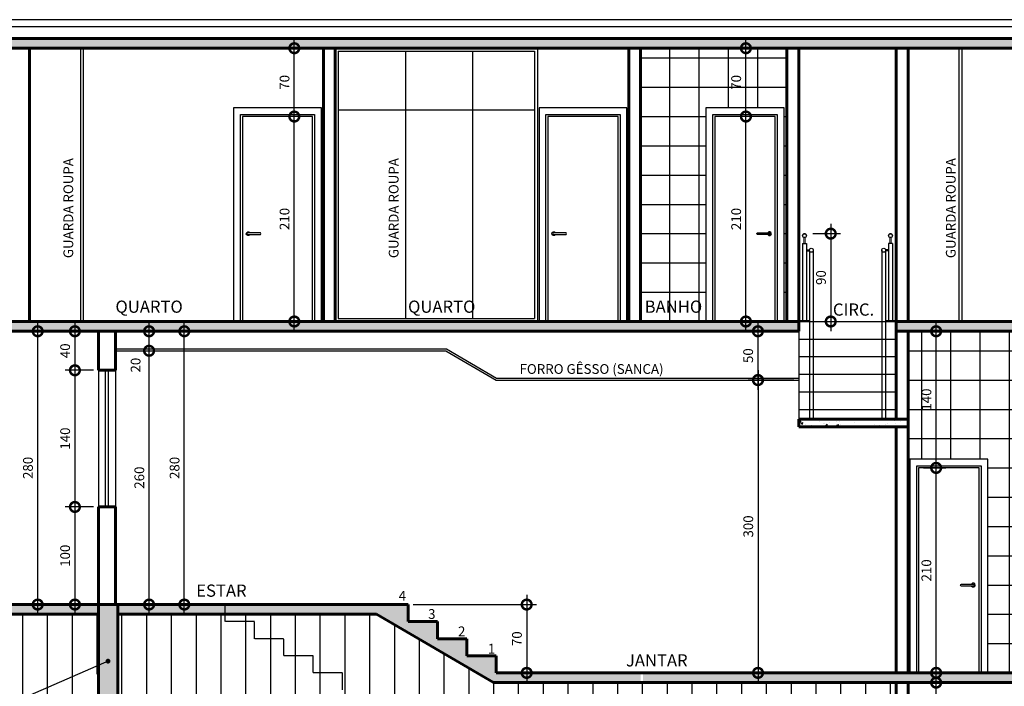
# Model space of a CAD drawing. Units: millimetres. Extents: x -110265 to -97156, y 22403 to 30403.
# Drawn here: x -104911 to -103902, y 28588 to 29271 of the extents above; entities that cross this region are included whole.
import ezdxf
from ezdxf import colors
from ezdxf.entities.mleader import LeaderData, LeaderLine
from ezdxf.math import Vec2, Vec3

# ---------------------------------------------------------------- set-up
doc = ezdxf.new("R2010")
doc.units = ezdxf.units.MM
doc.header["$LTSCALE"] = 0.02
doc.linetypes.add('HIDDEN', pattern=[9.525, 6.35, -3.175])
for name, color, linetype in [('AQ-CONST-P01', 1, 'Continuous'), ('AQ-CONST-P02', 2, 'Continuous'), ('AQ-CONST-P04', 4, 'Continuous'), ('AQ-COTAS', 2, 'Continuous'), ('AQ-HACHURA', 1, 'Continuous'), ('AQ-JANELA', 2, 'Continuous'), ('AQ-PORTA', 2, 'Continuous'), ('AQ-PROJEÇÃO', 1, 'HIDDEN'), ('AQ-TEXTO02', 2, 'Continuous')]:
    doc.layers.add(name, color=color, linetype=linetype)
doc.layers.add('AQ-CONST-P06', color=6, linetype='Continuous', lineweight=60)
doc.styles.add('CT-R80', font='romans.shx', dxfattribs={"height": 0.2})
doc.styles.add('R100-50', font='simplex.shx', dxfattribs={"height": 12.5})
doc.styles.add('R80-50', font='simplex.shx', dxfattribs={"height": 10})
doc.dimstyles.new('ESC50', dxfattribs={"dimtxt": 10, "dimasz": 20, "dimexe": 10, "dimexo": 5, "dimgap": 5, "dimtad": 1, "dimzin": 12, "dimdsep": 46, "dimtxsty": 'R80-50', "dimblk1": 'DOTSMALL', "dimblk2": 'DOTSMALL', "dimsah": 1, "dimcen": 0, "dimdle": 10, "dimclrd": 1, "dimclre": 1, "dimclrt": 256, "dimadec": 0, "dimazin": 0, "dimtfac": 1, "dimtofl": 0, "dimtmove": 2, "dimatfit": 3, "dimldrblk": 'DOTSMALL', "dimfxl": 1, "dimtolj": 1, "dimtzin": 12, "dimarcsym": 0})
pattern_1 = [(50, (0, 111.633), (18.218467, -1.5939086), [1.905, -20.955]), (355, (0, 111.633), (-3.5242826, 19.1056643), [1.524, -16.764]), (100.451, (1.518, 111.5), (14.6942502, 17.5116688), [1.619, -17.809]), (46.1842, (0, 116.713), (27.107904, -4.204233), [2.8575, -31.4325]), (96.6356, (2.26, 116.362), (23.7404234, 24.7425556), [2.4285, -26.7135]), (351.184, (0, 116.713), (23.7404606, 24.742512), [2.286, -25.146]), (21, (2.54, 115.443), (15.161488, -10.2265519), [1.905, -20.955]), (326, (2.54, 115.443), (6.1802028, 18.4187966), [1.524, -16.764]), (71.4514, (3.803, 114.59), (21.341649, 8.1922858), [1.619, -17.809]), (37.5, (0, 111.6325), (0.30886033, 8.4555039), [0, -16.5608, 0, -17.018, 0, -16.8275]), (7.5, (0, 111.6325), (6.68196625, 10.0180575), [0, -9.7028, 0, -16.1798, 0, -6.4135]), (327.5, (-5.664, 111.6325), (13.5590595, -0.5728744), [0, -6.35, 0, -19.812, 0, -26.289]), (317.5, (-8.204, 111.633), (14.8129181, 2.5426491), [0, -8.255, 0, -13.1572, 0, -18.669])]

# ---------------------------------------------------------------- blocks, each defined once
blk = doc.blocks.new('fecha_d')
blk.add_lwpolyline([(-12, 1), (0, 1, -1), (0, -1), (-12, -1, -1)], format="xyb", close=True)
blk.add_arc((0, 0), 2, 209.9999, 149.9998)
blk = doc.blocks.new('_DotSmall')
at = {"color": 0, "linetype": 'ByBlock', "const_width": 0.5}
blk.add_lwpolyline([(-0.0625, 0, 1), (0.0625, 0, 1)], format="xyb", close=True, dxfattribs=at)
blk = doc.blocks.new('*D33')
at = {"layer": 'AQ-COTAS', "color": 1, "lineweight": -2, "transparency": 16777216}
for p, q in [((-104854.1, 28962.1), (-104854.1, 28902.1)), ((-104835, 28952.1), (-104864.1, 28952.1)), ((-104835, 28912.1), (-104864.1, 28912.1))]:
    blk.add_line(p, q, dxfattribs=at)
at = {"layer": 'AQ-COTAS', "color": 1, "lineweight": -2, "transparency": 16777216, "xscale": 20, "yscale": 20, "zscale": 20}
for p, rotation in [((-104854.1, 28952.1), 90), ((-104854.1, 28912.1), 270)]:
    blk.add_blockref('_DotSmall', p, dxfattribs=dict(at, rotation=rotation))
at = {"layer": 'AQ-COTAS', "transparency": 16777216, "insert": (-104864.1, 28932.1), "char_height": 10, "attachment_point": 5, "rotation": 90, "style": 'R80-50'}
blk.add_mtext('\\A1;40', dxfattribs=at)
blk = doc.blocks.new('*D34')
at = {"layer": 'AQ-COTAS', "color": 1, "lineweight": -2, "transparency": 16777216}
for p, q in [((-104854.1, 28922.1), (-104854.1, 28762.1)), ((-104835, 28912.1), (-104864.1, 28912.1)), ((-104835, 28772.1), (-104864.1, 28772.1))]:
    blk.add_line(p, q, dxfattribs=at)
at = {"layer": 'AQ-COTAS', "color": 1, "lineweight": -2, "transparency": 16777216, "xscale": 20, "yscale": 20, "zscale": 20}
for p, rotation in [((-104854.1, 28912.1), 90), ((-104854.1, 28772.1), 270)]:
    blk.add_blockref('_DotSmall', p, dxfattribs=dict(at, rotation=rotation))
at = {"layer": 'AQ-COTAS', "transparency": 16777216, "insert": (-104864.1, 28842.1), "char_height": 10, "attachment_point": 5, "rotation": 90, "style": 'R80-50'}
blk.add_mtext('\\A1;140', dxfattribs=at)
blk = doc.blocks.new('*D35')
at = {"layer": 'AQ-COTAS', "color": 1, "lineweight": -2, "transparency": 16777216}
for p, q in [((-104854.1, 28782.1), (-104854.1, 28662.1)), ((-104835, 28772.1), (-104864.1, 28772.1)), ((-104835, 28672.1), (-104864.1, 28672.1))]:
    blk.add_line(p, q, dxfattribs=at)
at = {"layer": 'AQ-COTAS', "color": 1, "lineweight": -2, "transparency": 16777216, "xscale": 20, "yscale": 20, "zscale": 20}
for p, rotation in [((-104854.1, 28772.1), 90), ((-104854.1, 28672.1), 270)]:
    blk.add_blockref('_DotSmall', p, dxfattribs=dict(at, rotation=rotation))
at = {"layer": 'AQ-COTAS', "transparency": 16777216, "insert": (-104864.1, 28722.1), "char_height": 10, "attachment_point": 5, "rotation": 90, "style": 'R80-50'}
blk.add_mtext('\\A1;100', dxfattribs=at)
blk = doc.blocks.new('*D36')
at = {"layer": 'AQ-COTAS', "color": 1, "lineweight": -2, "transparency": 16777216}
for p, q in [((-104778.1, 28662.1), (-104778.1, 28942.1)), ((-104796.6, 28932.1), (-104768.1, 28932.1)), ((-104796.6, 28672.1), (-104768.1, 28672.1))]:
    blk.add_line(p, q, dxfattribs=at)
at = {"layer": 'AQ-COTAS', "color": 1, "lineweight": -2, "transparency": 16777216, "xscale": 20, "yscale": 20, "zscale": 20}
for p, rotation in [((-104778.1, 28932.1), 90), ((-104778.1, 28672.1), 270)]:
    blk.add_blockref('_DotSmall', p, dxfattribs=dict(at, rotation=rotation))
at = {"layer": 'AQ-COTAS', "transparency": 16777216, "insert": (-104788.1, 28802.1), "char_height": 10, "attachment_point": 5, "rotation": 90, "style": 'R80-50'}
blk.add_mtext('\\A1;260', dxfattribs=at)
blk = doc.blocks.new('*D37')
at = {"layer": 'AQ-COTAS', "color": 1, "lineweight": -2, "transparency": 16777216}
for p, q in [((-104778.1, 28922.1), (-104778.1, 28962.1)), ((-104796.6, 28952.1), (-104768.1, 28952.1)), ((-104796.6, 28932.1), (-104768.1, 28932.1))]:
    blk.add_line(p, q, dxfattribs=at)
at = {"layer": 'AQ-COTAS', "color": 1, "lineweight": -2, "transparency": 16777216, "xscale": 20, "yscale": 20, "zscale": 20}
for p, rotation in [((-104778.1, 28952.1), 90), ((-104778.1, 28932.1), 270)]:
    blk.add_blockref('_DotSmall', p, dxfattribs=dict(at, rotation=rotation))
at = {"layer": 'AQ-COTAS', "transparency": 16777216, "insert": (-104791.9, 28917.4), "char_height": 10, "attachment_point": 5, "rotation": 90, "style": 'R80-50'}
blk.add_mtext('\\A1;20', dxfattribs=at)
blk = doc.blocks.new('*D38')
at = {"layer": 'AQ-COTAS', "color": 1, "lineweight": -2, "transparency": 16777216}
for p, q in [((-104892.2, 28662.1), (-104892.2, 28962.1)), ((-104870.3, 28952.1), (-104902.2, 28952.1)), ((-104870.3, 28672.1), (-104902.2, 28672.1))]:
    blk.add_line(p, q, dxfattribs=at)
at = {"layer": 'AQ-COTAS', "color": 1, "lineweight": -2, "transparency": 16777216, "xscale": 20, "yscale": 20, "zscale": 20}
for p, rotation in [((-104892.2, 28952.1), 90), ((-104892.2, 28672.1), 270)]:
    blk.add_blockref('_DotSmall', p, dxfattribs=dict(at, rotation=rotation))
at = {"layer": 'AQ-COTAS', "transparency": 16777216, "insert": (-104902.2, 28812.1), "char_height": 10, "attachment_point": 5, "rotation": 90, "style": 'R80-50'}
blk.add_mtext('\\A1;280', dxfattribs=at)
blk = doc.blocks.new('*D39')
at = {"layer": 'AQ-COTAS', "color": 1, "lineweight": -2, "transparency": 16777216}
for p, q in [((-104742, 28662.1), (-104742, 28962.1)), ((-104761.9, 28952.1), (-104732, 28952.1)), ((-104761.9, 28672.1), (-104732, 28672.1))]:
    blk.add_line(p, q, dxfattribs=at)
at = {"layer": 'AQ-COTAS', "color": 1, "lineweight": -2, "transparency": 16777216, "xscale": 20, "yscale": 20, "zscale": 20}
for p, rotation in [((-104742, 28952.1), 90), ((-104742, 28672.1), 270)]:
    blk.add_blockref('_DotSmall', p, dxfattribs=dict(at, rotation=rotation))
at = {"layer": 'AQ-COTAS', "transparency": 16777216, "insert": (-104752, 28812.1), "char_height": 10, "attachment_point": 5, "rotation": 90, "style": 'R80-50'}
blk.add_mtext('\\A1;280', dxfattribs=at)
blk = doc.blocks.new('*D40')
at = {"layer": 'AQ-COTAS', "color": 1, "lineweight": -2, "transparency": 16777216}
for p, q in [((-104154.3, 28962.1), (-104154.3, 28892.1)), ((-104117.5, 28952.1), (-104164.3, 28952.1)), ((-104117.5, 28902.1), (-104164.3, 28902.1))]:
    blk.add_line(p, q, dxfattribs=at)
at = {"layer": 'AQ-COTAS', "color": 1, "lineweight": -2, "transparency": 16777216, "xscale": 20, "yscale": 20, "zscale": 20}
for p, rotation in [((-104154.3, 28952.1), 90), ((-104154.3, 28902.1), 270)]:
    blk.add_blockref('_DotSmall', p, dxfattribs=dict(at, rotation=rotation))
at = {"layer": 'AQ-COTAS', "transparency": 16777216, "insert": (-104164.3, 28927.1), "char_height": 10, "attachment_point": 5, "rotation": 90, "style": 'R80-50'}
blk.add_mtext('\\A1;50', dxfattribs=at)
blk = doc.blocks.new('*D41')
at = {"layer": 'AQ-COTAS', "color": 1, "lineweight": -2, "transparency": 16777216}
for p, q in [((-104154.2, 28912.1), (-104154.2, 28592.1)), ((-104117.4, 28902.1), (-104164.2, 28902.1)), ((-104117.4, 28602.1), (-104164.2, 28602.1))]:
    blk.add_line(p, q, dxfattribs=at)
at = {"layer": 'AQ-COTAS', "color": 1, "lineweight": -2, "transparency": 16777216, "xscale": 20, "yscale": 20, "zscale": 20}
for p, rotation in [((-104154.2, 28902.1), 90), ((-104154.2, 28602.1), 270)]:
    blk.add_blockref('_DotSmall', p, dxfattribs=dict(at, rotation=rotation))
at = {"layer": 'AQ-COTAS', "transparency": 16777216, "insert": (-104164.2, 28752.1), "char_height": 10, "attachment_point": 5, "rotation": 90, "style": 'R80-50'}
blk.add_mtext('\\A1;300', dxfattribs=at)
blk = doc.blocks.new('*D42')
at = {"layer": 'AQ-COTAS', "color": 1, "lineweight": -2, "transparency": 16777216}
for p, q in [((-104391.2, 28682.1), (-104391.2, 28592.1)), ((-104507.5, 28672.1), (-104381.2, 28672.1)), ((-104417.5, 28602.1), (-104381.2, 28602.1))]:
    blk.add_line(p, q, dxfattribs=at)
at = {"layer": 'AQ-COTAS', "color": 1, "lineweight": -2, "transparency": 16777216, "xscale": 20, "yscale": 20, "zscale": 20}
for p, rotation in [((-104391.2, 28672.1), 90), ((-104391.2, 28602.1), 270)]:
    blk.add_blockref('_DotSmall', p, dxfattribs=dict(at, rotation=rotation))
at = {"layer": 'AQ-COTAS', "transparency": 16777216, "insert": (-104401.2, 28637.1), "char_height": 10, "attachment_point": 5, "rotation": 90, "style": 'R80-50'}
blk.add_mtext('\\A1;70', dxfattribs=at)
blk = doc.blocks.new('*D61')
at = {"layer": 'AQ-COTAS', "color": 1, "lineweight": -2, "transparency": 16777216}
for p, q in [((-104629.3, 28952.1), (-104629.3, 29182.1)), ((-104615.5, 29172.1), (-104639.3, 29172.1)), ((-104604.5, 28962.1), (-104639.3, 28962.1))]:
    blk.add_line(p, q, dxfattribs=at)
at = {"layer": 'AQ-COTAS', "color": 1, "lineweight": -2, "transparency": 16777216, "xscale": 20, "yscale": 20, "zscale": 20}
for p, rotation in [((-104629.3, 29172.1), 90), ((-104629.3, 28962.1), 270)]:
    blk.add_blockref('_DotSmall', p, dxfattribs=dict(at, rotation=rotation))
at = {"layer": 'AQ-COTAS', "transparency": 16777216, "insert": (-104639.3, 29067.1), "char_height": 10, "attachment_point": 5, "rotation": 90, "style": 'R80-50'}
blk.add_mtext('\\A1;210', dxfattribs=at)
blk = doc.blocks.new('*D62')
at = {"layer": 'AQ-COTAS', "color": 1, "lineweight": -2, "transparency": 16777216}
for p, q in [((-104629.3, 29162.1), (-104629.3, 29252.1)), ((-104604.5, 29242.1), (-104639.3, 29242.1)), ((-104615.5, 29172.1), (-104639.3, 29172.1))]:
    blk.add_line(p, q, dxfattribs=at)
at = {"layer": 'AQ-COTAS', "color": 1, "lineweight": -2, "transparency": 16777216, "xscale": 20, "yscale": 20, "zscale": 20}
for p, rotation in [((-104629.3, 29242.1), 90), ((-104629.3, 29172.1), 270)]:
    blk.add_blockref('_DotSmall', p, dxfattribs=dict(at, rotation=rotation))
at = {"layer": 'AQ-COTAS', "transparency": 16777216, "insert": (-104639.3, 29207.1), "char_height": 10, "attachment_point": 5, "rotation": 90, "style": 'R80-50'}
blk.add_mtext('\\A1;70', dxfattribs=at)
blk = doc.blocks.new('*D63')
at = {"layer": 'AQ-COTAS', "color": 1, "lineweight": -2, "transparency": 16777216}
for p, q in [((-104166.6, 28952.1), (-104166.6, 29182.1)), ((-104152.8, 29172.1), (-104176.6, 29172.1)), ((-104141.8, 28962.1), (-104176.6, 28962.1))]:
    blk.add_line(p, q, dxfattribs=at)
at = {"layer": 'AQ-COTAS', "color": 1, "lineweight": -2, "transparency": 16777216, "xscale": 20, "yscale": 20, "zscale": 20}
for p, rotation in [((-104166.6, 29172.1), 90), ((-104166.6, 28962.1), 270)]:
    blk.add_blockref('_DotSmall', p, dxfattribs=dict(at, rotation=rotation))
at = {"layer": 'AQ-COTAS', "transparency": 16777216, "insert": (-104176.6, 29067.1), "char_height": 10, "attachment_point": 5, "rotation": 90, "style": 'R80-50'}
blk.add_mtext('\\A1;210', dxfattribs=at)
blk = doc.blocks.new('*D64')
at = {"layer": 'AQ-COTAS', "color": 1, "lineweight": -2, "transparency": 16777216}
for p, q in [((-104166.6, 29162.1), (-104166.6, 29252.1)), ((-104141.8, 29242.1), (-104176.6, 29242.1)), ((-104152.8, 29172.1), (-104176.6, 29172.1))]:
    blk.add_line(p, q, dxfattribs=at)
at = {"layer": 'AQ-COTAS', "color": 1, "lineweight": -2, "transparency": 16777216, "xscale": 20, "yscale": 20, "zscale": 20}
for p, rotation in [((-104166.6, 29242.1), 90), ((-104166.6, 29172.1), 270)]:
    blk.add_blockref('_DotSmall', p, dxfattribs=dict(at, rotation=rotation))
at = {"layer": 'AQ-COTAS', "transparency": 16777216, "insert": (-104176.6, 29207.1), "char_height": 10, "attachment_point": 5, "rotation": 90, "style": 'R80-50'}
blk.add_mtext('\\A1;70', dxfattribs=at)
blk = doc.blocks.new('*D65')
at = {"layer": 'AQ-COTAS', "color": 1, "lineweight": -2, "transparency": 16777216}
for p, q in [((-104079.7, 29062.1), (-104079.7, 28952.1)), ((-104098, 29052.1), (-104069.7, 29052.1)), ((-104097.8, 28962.1), (-104069.7, 28962.1))]:
    blk.add_line(p, q, dxfattribs=at)
at = {"layer": 'AQ-COTAS', "color": 1, "lineweight": -2, "transparency": 16777216, "xscale": 20, "yscale": 20, "zscale": 20}
for p, rotation in [((-104079.7, 29052.1), 90), ((-104079.7, 28962.1), 270)]:
    blk.add_blockref('_DotSmall', p, dxfattribs=dict(at, rotation=rotation))
at = {"layer": 'AQ-COTAS', "transparency": 16777216, "insert": (-104089.7, 29007.1), "char_height": 10, "attachment_point": 5, "rotation": 90, "style": 'R80-50'}
blk.add_mtext('\\A1;90', dxfattribs=at)
blk = doc.blocks.new('*D68')
at = {"layer": 'AQ-COTAS', "color": 1, "lineweight": -2, "transparency": 16777216}
for p, q in [((-103971.7, 28592.1), (-103971.7, 28822.1)), ((-103984.6, 28812.1), (-103961.7, 28812.1)), ((-103984.6, 28602.1), (-103961.7, 28602.1))]:
    blk.add_line(p, q, dxfattribs=at)
at = {"layer": 'AQ-COTAS', "color": 1, "lineweight": -2, "transparency": 16777216, "xscale": 20, "yscale": 20, "zscale": 20}
for p, rotation in [((-103971.7, 28812.1), 90), ((-103971.7, 28602.1), 270)]:
    blk.add_blockref('_DotSmall', p, dxfattribs=dict(at, rotation=rotation))
at = {"layer": 'AQ-COTAS', "transparency": 16777216, "insert": (-103981.7, 28707.1), "char_height": 10, "attachment_point": 5, "rotation": 90, "style": 'R80-50'}
blk.add_mtext('\\A1;210', dxfattribs=at)
blk = doc.blocks.new('*D69')
at = {"layer": 'AQ-COTAS', "color": 1, "lineweight": -2, "transparency": 16777216}
for p, q in [((-103971.7, 28802.1), (-103971.7, 28962.1)), ((-103995.5, 28952.1), (-103961.7, 28952.1)), ((-103984.6, 28812.1), (-103961.7, 28812.1))]:
    blk.add_line(p, q, dxfattribs=at)
at = {"layer": 'AQ-COTAS', "color": 1, "lineweight": -2, "transparency": 16777216, "xscale": 20, "yscale": 20, "zscale": 20}
for p, rotation in [((-103971.7, 28952.1), 90), ((-103971.7, 28812.1), 270)]:
    blk.add_blockref('_DotSmall', p, dxfattribs=dict(at, rotation=rotation))
at = {"layer": 'AQ-COTAS', "transparency": 16777216, "insert": (-103981.7, 28882.1), "char_height": 10, "attachment_point": 5, "rotation": 90, "style": 'R80-50'}
blk.add_mtext('\\A1;140', dxfattribs=at)
blk = doc.blocks.new('_Dot')
at = {"color": 0, "linetype": 'ByBlock', "lineweight": -2}
blk.add_line((-0.5, 0), (-1, 0), dxfattribs=at)
at = {"color": 0, "linetype": 'ByBlock', "const_width": 0.5}
blk.add_lwpolyline([(-0.25, 0, 1), (0.25, 0, 1)], format="xyb", close=True, dxfattribs=at)
blk = doc.blocks.new('*D274')
at = {"layer": 'AQ-COTAS', "color": 1, "lineweight": -2, "transparency": 16777216}
for p, q in [((-103971.7, 28532.1), (-103971.7, 28602.1)), ((-103995.5, 28592.1), (-103961.7, 28592.1)), ((-103984.6, 28542.1), (-103961.7, 28542.1))]:
    blk.add_line(p, q, dxfattribs=at)
at = {"layer": 'AQ-COTAS', "color": 1, "lineweight": -2, "transparency": 16777216, "xscale": 20, "yscale": 20, "zscale": 20}
for p, rotation in [((-103971.7, 28592.1), 90), ((-103971.7, 28542.1), 270)]:
    blk.add_blockref('_DotSmall', p, dxfattribs=dict(at, rotation=rotation))
at = {"layer": 'AQ-COTAS', "transparency": 16777216, "insert": (-103981.7, 28567.1), "char_height": 10, "attachment_point": 5, "rotation": 90, "style": 'R80-50'}
blk.add_mtext('\\A1;50', dxfattribs=at)

msp = doc.modelspace()

# ---------------------------------------------------------------- hatches: boundary and pattern name
at = {"layer": 'AQ-HACHURA'}
h = msp.add_hatch(dxfattribs=at)
h.set_pattern_fill('AR-CONC', color=256, scale=0.1, style=0)
h.set_pattern_definition(pattern_1)
h.paths.add_polyline_path([(-104274.522, 29252.088), (-105330.022, 29252.088), (-105330.022, 29222.088), (-105318.022, 29222.088), (-105318.022, 29242.088), (-104274.522, 29242.088)])
h = msp.add_hatch(dxfattribs=at)
h.set_pattern_fill('AR-CONC', color=256, scale=0.1, style=0)
h.set_pattern_definition(pattern_1)
h.paths.add_polyline_path([(-103239.022, 29252.088), (-104274.522, 29252.088), (-104274.522, 29242.088), (-103251.022, 29242.088), (-103251.022, 29222.088), (-103239.022, 29222.088)])
h = msp.add_hatch(dxfattribs=at)
h.set_pattern_fill('_USER', color=256, scale=30, style=0, double=1, pattern_type=0)
h.set_pattern_definition([(0, (-104274.522, 28962.088), (0, 30), []), (90, (-104274.522, 28962.088), (-30, 2e-15), [])])
h.paths.add_polyline_path([(-104207.522, 29181.088), (-104127.522, 29181.088), (-104127.522, 28962.088), (-104124.522, 28962.088), (-104124.522, 29242.088), (-104274.522, 29242.088), (-104274.522, 28962.088), (-104207.522, 28962.088)])
h = msp.add_hatch(dxfattribs=at)
h.set_pattern_fill('AR-CONC', color=256, scale=0.1, style=0)
h.set_pattern_definition(pattern_1)
h.paths.add_polyline_path([(-104274.522, 28962.088), (-105230.022, 28962.088), (-105230.022, 28960.088), (-105330.022, 28960.088), (-105330.022, 28952.088), (-105230.022, 28952.088), (-105230.022, 28932.088), (-105212.522, 28932.088), (-105212.522, 28952.088), (-104274.522, 28952.088)])
h = msp.add_hatch(dxfattribs=at)
h.set_pattern_fill('AR-CONC', color=256, scale=0.1, style=0)
h.set_pattern_definition(pattern_1)
h.paths.add_polyline_path([(-103239.022, 28960.088), (-103339.022, 28960.088), (-103339.022, 28962.088), (-104012.522, 28962.088), (-104012.522, 28952.088), (-103239.022, 28952.088)])
h.paths.add_polyline_path([(-104112.522, 28962.088), (-104274.522, 28962.088), (-104274.522, 28952.088), (-104112.522, 28952.088)])
h = msp.add_hatch(dxfattribs=at)
h.set_pattern_fill('_USER', color=256, scale=30, style=0, double=1, pattern_type=0)
h.set_pattern_definition([(0, (-103356.522, 28602.088), (0, 30), []), (90, (-103356.522, 28602.088), (-30, 2e-15), [])])
h.paths.add_polyline_path([(-103356.522, 28812.088), (-103356.522, 28952.088), (-103556.522, 28952.088), (-103556.522, 28812.088), (-103556.522, 28602.088), (-103356.522, 28602.088)])
h.paths.add_polyline_path([(-103573.522, 28814.088), (-103569.522, 28814.088), (-103569.522, 28602.088), (-103568.522, 28602.088), (-103568.522, 28812.088), (-103568.522, 28952.088), (-103868.522, 28952.088), (-103868.522, 28602.088), (-103573.522, 28602.088)])
h.paths.add_polyline_path([(-103880.522, 28952.088), (-104000.522, 28952.088), (-104000.522, 28602.088), (-103998.641, 28602.088), (-103998.641, 28821.088), (-103918.641, 28821.088), (-103918.641, 28602.088), (-103880.522, 28602.088)])
h = msp.add_hatch(dxfattribs=at)
h.set_pattern_fill('AR-CONC', color=256, scale=0.1, style=0)
h.set_pattern_definition([(50, (-104112.522, 28854.088), (18.2185, -1.594), [1.905, -20.955]), (355, (-104112.522, 28854.088), (-3.5243, 19.1057), [1.524, -16.764]), (100.451, (-104111.004, 28853.955), (14.6943, 17.5117), [1.619, -17.809]), (46.184, (-104112.522, 28859.168), (27.108, -4.2042), [2.8575, -31.4325]), (96.636, (-104110.263, 28858.818), (23.7404, 24.7426), [2.4285, -26.7135]), (351.184, (-104112.522, 28859.168), (23.7405, 24.7425), [2.286, -25.146]), (21, (-104109.982, 28857.898), (15.1615, -10.2266), [1.905, -20.955]), (326, (-104109.982, 28857.898), (6.1802, 18.4188), [1.524, -16.764]), (71.451, (-104108.719, 28857.046), (21.3416, 8.1923), [1.619, -17.809]), (37.5, (-104112.522, 28854.088), (0.30886, 8.4555), [0, -16.5608, 0, -17.018, 0, -16.8275]), (7.5, (-104112.522, 28854.088), (6.682, 10.01806), [0, -9.7028, 0, -16.1798, 0, -6.4135]), (327.5, (-104118.186, 28854.088), (13.55906, -0.57287), [0, -6.35, 0, -19.812, 0, -26.289]), (317.5, (-104120.726, 28854.088), (14.8129, 2.5426), [0, -8.255, 0, -13.1572, 0, -18.669])])
h.paths.add_polyline_path([(-104000.522, 28862.088), (-104112.522, 28862.088), (-104112.522, 28854.088), (-104000.522, 28854.088)])
h = msp.add_hatch(dxfattribs=at)
h.set_pattern_fill('AR-CONC', color=256, scale=0.1, style=0)
h.set_pattern_definition(pattern_1)
h.paths.add_polyline_path([(-104545.226, 28662.088), (-104425.226, 28592.088), (-104274.522, 28592.088), (-104274.522, 28602.088), (-104422.522, 28602.088), (-104422.522, 28619.588), (-104452.522, 28619.588), (-104452.522, 28637.088), (-104482.522, 28637.088), (-104482.522, 28654.588), (-104512.522, 28654.588), (-104512.522, 28672.088), (-104810.022, 28672.088), (-104810.022, 28662.088)])
h.paths.add_polyline_path([(-104830.022, 28672.088), (-104830.022, 28532.088), (-104810.022, 28532.088), (-104810.022, 28672.088)])
h.paths.add_polyline_path([(-105243.022, 28672.088), (-105230.522, 28667.088), (-105230.022, 28667.088), (-105230.022, 28666.888), (-105218.022, 28662.088), (-104830.022, 28662.088), (-104830.022, 28672.088)])
h.paths.add_polyline_path([(-105230.522, 28667.088), (-105243.022, 28672.088), (-105643.022, 28672.088), (-105643.022, 28667.088)])
h = msp.add_hatch(dxfattribs=at)
h.set_pattern_fill('ANSI31', color=256, scale=8, angle=45, style=0)
h.set_pattern_definition([(90, (-105212.281, 28332.088), (-25.4, 5e-15), [])])
h.paths.add_polyline_path([(-104012.522, 28592.088), (-104425.226, 28592.088), (-104545.226, 28662.088), (-104700.022, 28662.088), (-104700.022, 28654.588), (-104670.022, 28654.588), (-104670.022, 28637.088), (-104640.022, 28637.088), (-104640.022, 28619.588), (-104610.022, 28619.588), (-104610.022, 28602.088), (-104580.022, 28602.088), (-104580.022, 28584.588), (-104550.022, 28584.588), (-104550.022, 28567.088), (-104520.022, 28567.088), (-104520.022, 28549.588), (-104490.022, 28549.588), (-104490.022, 28532.088), (-104266.522, 28489.588), (-104266.522, 28486.043), (-104012.522, 28462.952)])
h.paths.add_polyline_path([(-104012.522, 28462.952), (-104266.522, 28486.043), (-104266.522, 28472.088), (-104238.522, 28472.088), (-104238.522, 28454.588), (-104210.522, 28454.588), (-104210.522, 28437.088), (-104182.522, 28437.088), (-104182.522, 28419.588), (-104154.522, 28419.588), (-104154.522, 28402.088), (-104126.522, 28402.088), (-104126.522, 28384.588), (-104098.522, 28384.588), (-104098.522, 28367.088), (-104070.522, 28367.088), (-104070.522, 28349.588), (-104042.522, 28349.588), (-104042.522, 28332.088), (-104026.783, 28332.088), (-104012.522, 28332.088)])
h.paths.add_polyline_path([(-104490.022, 28549.588), (-104520.022, 28549.588), (-104520.022, 28567.088), (-104550.022, 28567.088), (-104550.022, 28584.588), (-104580.022, 28584.588), (-104580.022, 28602.088), (-104610.022, 28602.088), (-104610.022, 28619.588), (-104640.022, 28619.588), (-104640.022, 28637.088), (-104670.022, 28637.088), (-104670.022, 28654.588), (-104700.022, 28654.588), (-104700.022, 28662.088), (-104810.022, 28662.088), (-104810.022, 28535.452), (-104266.522, 28486.043), (-104266.522, 28489.588), (-104490.022, 28532.088)])
h.paths.add_polyline_path([(-104830.022, 28662.088), (-105212.281, 28662.088), (-104871.999, 28551.394), (-104830.022, 28602.167)])
h = msp.add_hatch(dxfattribs=at)
h.set_pattern_fill('AR-CONC', color=256, scale=0.1, style=0)
h.set_pattern_definition([(50, (-104271.989, 28592.088), (18.21847, -1.5939), [1.905, -20.955]), (355, (-104271.989, 28592.088), (-3.5243, 19.10566), [1.524, -16.764]), (100.451, (-104270.47, 28591.955), (14.69425, 17.51167), [1.619, -17.809]), (46.1842, (-104271.99, 28597.168), (27.1079, -4.20423), [2.8575, -31.4325]), (96.6356, (-104269.73, 28596.818), (23.7404, 24.74256), [2.4285, -26.7135]), (351.184, (-104271.99, 28597.168), (23.7405, 24.7425), [2.286, -25.146]), (21, (-104269.449, 28595.898), (15.1615, -10.22655), [1.905, -20.955]), (326, (-104269.449, 28595.898), (6.1802, 18.4188), [1.524, -16.764]), (71.4514, (-104268.186, 28595.046), (21.34165, 8.1923), [1.619, -17.809]), (37.5, (-104271.989, 28592.088), (0.30886, 8.455504), [0, -16.5608, 0, -17.018, 0, -16.8275]), (7.5, (-104271.989, 28592.088), (6.68197, 10.01806), [0, -9.7028, 0, -16.1798, 0, -6.4135]), (327.5, (-104277.653, 28592.088), (13.55906, -0.572874), [0, -6.35, 0, -19.812, 0, -26.289]), (317.5, (-104280.193, 28592.088), (14.81292, 2.54265), [0, -8.255, 0, -13.1572, 0, -18.669])])
h.paths.add_polyline_path([(-103339.022, 28602.088), (-104271.989, 28602.088), (-104271.989, 28592.088), (-103339.022, 28592.088)])

# ---------------------------------------------------------------- linework, layer by layer
at = {"layer": 'AQ-CONST-P01'}
for centre in [(-104106.59, 29050.083), (-104018.454, 29050.083)]:
    msp.add_arc(centre, 2, 0, 180, dxfattribs=at)
at = {"layer": 'AQ-CONST-P02'}
for p, q in [((-104848.522, 29242.088), (-104848.522, 28962.088)), ((-104845.522, 29242.088), (-104845.522, 28962.088)), ((-104584.522, 29239.088), (-104383.144, 29239.088)), ((-104584.522, 29239.088), (-104584.522, 28965.088)), ((-104515.384, 29239.088), (-104515.384, 28965.088)), ((-104446.718, 29239.088), (-104446.718, 28965.088)), ((-104383.144, 29239.088), (-104383.144, 28965.088)), ((-104380.144, 29242.088), (-104380.144, 28962.088)), ((-104584.522, 29179.088), (-104383.144, 29179.088)), ((-104584.522, 28965.088), (-104383.144, 28965.088)), ((-104112.522, 28962.088), (-104012.522, 28962.088)), ((-104112.522, 28952.088), (-104112.522, 28862.088)), ((-104112.522, 28944.088), (-104012.522, 28944.088)), ((-104812.522, 28934.088), (-104473.41, 28934.088)), ((-104473.41, 28934.088), (-104421.981, 28904.088)), ((-104812.522, 28932.088), (-104473.951, 28932.088)), ((-104473.951, 28932.088), (-104422.522, 28902.088)), ((-104112.522, 28926.088), (-104012.522, 28926.088)), ((-104422.522, 28902.088), (-104112.522, 28902.088)), ((-104421.981, 28904.088), (-104112.522, 28904.088)), ((-104112.522, 28908.088), (-104012.522, 28908.088)), ((-104112.522, 28890.088), (-104012.522, 28890.088)), ((-104112.522, 28872.088), (-104012.522, 28872.088))]:
    msp.add_line(p, q, dxfattribs=at)
at = {"layer": 'AQ-CONST-P02', "lineweight": 0}
for p, q in [((-104107.225, 29042.083), (-104107.225, 29048.192)), ((-104105.955, 29042.083), (-104105.955, 29048.192)), ((-104019.089, 29042.083), (-104019.089, 29048.192)), ((-104017.819, 29042.083), (-104017.819, 29048.192)), ((-104111.09, 28962.088), (-104111.09, 28963.088)), ((-104111.09, 28963.088), (-104102.28, 28963.088)), ((-104102.28, 28962.088), (-104102.28, 28963.088)), ((-104022.764, 28962.088), (-104022.764, 28963.088)), ((-104013.954, 28963.088), (-104022.764, 28963.088)), ((-104013.954, 28962.088), (-104013.954, 28963.088))]:
    msp.add_line(p, q, dxfattribs=at)
at = {"layer": 'AQ-CONST-P02', "color": 2}
for p, q in [((-104108.59, 29042.083), (-104108.59, 28963.088)), ((-104108.59, 29042.083), (-104104.59, 29042.083)), ((-104104.59, 29042.083), (-104104.59, 28963.088)), ((-104104.59, 29035.583), (-104101.527, 29035.583)), ((-104104.59, 29034.583), (-104101.527, 29034.583)), ((-104020.454, 29035.583), (-104023.518, 29035.583)), ((-104020.454, 29034.583), (-104023.518, 29034.583)), ((-104020.454, 29042.083), (-104020.454, 28963.088)), ((-104016.454, 29042.083), (-104020.454, 29042.083)), ((-104016.454, 29042.083), (-104016.454, 28963.088))]:
    msp.add_line(p, q, dxfattribs=at)
at = {"layer": 'AQ-CONST-P04'}
for centre in [(-104106.59, 29050.083), (-104106.59, 29050.083), (-104018.454, 29050.083), (-104018.454, 29050.083), (-104099.59, 29035.083), (-104099.59, 29035.083), (-104025.454, 29035.083), (-104025.454, 29035.083)]:
    msp.add_circle(centre, 2, dxfattribs=at)
at = {"layer": 'AQ-CONST-P06'}
for p, q in [((-105330.022, 29252.088), (-103239.022, 29252.088)), ((-105318.022, 29242.088), (-103251.022, 29242.088)), ((-104900.522, 29242.088), (-104900.522, 28962.088)), ((-104599.522, 29242.088), (-104599.522, 28962.088)), ((-104587.522, 29242.088), (-104587.522, 28962.088)), ((-104286.522, 29242.088), (-104286.522, 28962.088)), ((-104274.522, 29242.088), (-104274.522, 28962.088)), ((-104124.522, 29242.088), (-104124.522, 28962.088)), ((-104112.522, 29242.088), (-104112.522, 28962.088)), ((-104012.522, 29242.088), (-104012.522, 28962.088)), ((-104000.522, 29242.088), (-104000.522, 28962.088)), ((-105230.022, 28962.088), (-104112.522, 28962.088)), ((-104112.522, 28962.088), (-104112.522, 28952.088)), ((-104012.522, 28962.088), (-104012.522, 28952.088)), ((-104012.522, 28962.088), (-103339.022, 28962.088)), ((-105212.522, 28952.088), (-104112.522, 28952.088)), ((-104830.022, 28912.088), (-104830.022, 28952.088)), ((-104812.522, 28912.088), (-104812.522, 28952.088)), ((-104012.522, 28952.088), (-104012.522, 28862.088)), ((-104012.522, 28952.088), (-103239.022, 28952.088)), ((-104000.522, 28952.088), (-104000.522, 28602.088)), ((-104830.022, 28912.088), (-104812.522, 28912.088)), ((-104112.522, 28862.088), (-104000.522, 28862.088)), ((-104112.522, 28862.088), (-104112.522, 28854.088)), ((-104112.522, 28854.088), (-104000.522, 28854.088)), ((-104012.522, 28854.088), (-104012.522, 28602.088)), ((-104830.022, 28672.088), (-104830.022, 28772.088)), ((-104830.022, 28772.088), (-104812.522, 28772.088)), ((-104812.522, 28672.088), (-104812.522, 28772.088)), ((-105243.022, 28672.088), (-104512.522, 28672.088)), ((-104830.022, 28672.088), (-104830.022, 28482.088)), ((-104810.022, 28672.088), (-104810.022, 28482.088)), ((-104512.522, 28672.088), (-104512.522, 28654.588)), ((-105230.022, 28662.088), (-104830.022, 28662.088)), ((-104810.022, 28662.088), (-104545.226, 28662.088)), ((-104545.226, 28662.088), (-104425.226, 28592.088)), ((-104512.522, 28654.588), (-104482.522, 28654.588)), ((-104482.522, 28654.588), (-104482.522, 28637.088)), ((-104482.522, 28637.088), (-104452.522, 28637.088)), ((-104452.522, 28637.088), (-104452.522, 28619.588)), ((-104452.522, 28619.588), (-104422.522, 28619.588)), ((-104422.522, 28619.588), (-104422.522, 28602.088)), ((-104422.522, 28602.088), (-103339.022, 28602.088)), ((-104425.226, 28592.088), (-103339.022, 28592.088)), ((-104012.522, 28592.088), (-104012.522, 28332.088)), ((-104000.522, 28592.088), (-104000.522, 28332.088))]:
    msp.add_line(p, q, dxfattribs=at)
at = {"layer": 'AQ-JANELA', "color": 1}
for p, q in [((-104830.022, 28912.088), (-104830.022, 28772.088)), ((-104812.522, 28912.088), (-104812.522, 28772.088))]:
    msp.add_line(p, q, dxfattribs=at)
at = {"layer": 'AQ-JANELA'}
for p, q in [((-104822.772, 28772.088), (-104822.772, 28912.088)), ((-104819.772, 28772.088), (-104819.772, 28912.088))]:
    msp.add_line(p, q, dxfattribs=at)
at = {"layer": 'AQ-PORTA'}
for p, q in [((-103159.022, 29271.318), (-105318.022, 29271.318)), ((-103159.022, 29264.088), (-105318.022, 29264.088)), ((-103948.522, 29241.832), (-103948.522, 28962.088)), ((-103945.522, 29242.088), (-103945.522, 28962.088))]:
    msp.add_line(p, q, dxfattribs=at)
for points in [[(-104601.522, 28962.088), (-104601.522, 29181.088), (-104691.522, 29181.088), (-104691.522, 28962.088), (-104684.522, 28962.088), (-104684.522, 29174.088), (-104608.522, 29174.088), (-104608.522, 28962.088)], [(-104288.522, 28962.088), (-104288.522, 29181.088), (-104378.522, 29181.088), (-104378.522, 28962.088), (-104371.522, 28962.088), (-104371.522, 29174.088), (-104295.522, 29174.088), (-104295.522, 28962.088)], [(-104127.522, 28962.088), (-104127.522, 29181.088), (-104207.522, 29181.088), (-104207.522, 28962.088), (-104200.522, 28962.088), (-104200.522, 29174.088), (-104134.522, 29174.088), (-104134.522, 28962.088)], [(-103918.641, 28602.088), (-103918.641, 28821.088), (-103998.641, 28821.088), (-103998.641, 28602.088), (-103991.641, 28602.088), (-103991.641, 28814.088), (-103925.641, 28814.088), (-103925.641, 28602.088)]]:
    msp.add_lwpolyline(points, close=True, dxfattribs=at)
for points in [[(-104610.522, 28962.088), (-104610.522, 29172.088), (-104682.522, 29172.088), (-104682.522, 28962.088)], [(-104297.522, 28962.088), (-104297.522, 29172.088), (-104369.522, 29172.088), (-104369.522, 28962.088)], [(-104136.522, 28962.088), (-104136.522, 29172.088), (-104198.522, 29172.088), (-104198.522, 28962.088)], [(-103927.641, 28602.088), (-103927.641, 28812.088), (-103989.641, 28812.088), (-103989.641, 28602.088)]]:
    msp.add_lwpolyline(points, dxfattribs=at)
at = {"layer": 'AQ-PROJEÇÃO'}
for p, q in [((-104101.59, 29034.583), (-104101.59, 28862.088)), ((-104097.59, 29035.083), (-104097.59, 28862.088)), ((-104027.454, 29035.083), (-104027.454, 28862.088)), ((-104023.454, 29034.583), (-104023.454, 28862.088)), ((-104700.022, 28654.588), (-104700.022, 28672.088)), ((-104670.022, 28654.588), (-104700.022, 28654.588)), ((-104670.022, 28637.088), (-104670.022, 28654.588)), ((-104640.022, 28637.088), (-104670.022, 28637.088)), ((-104640.022, 28619.588), (-104640.022, 28637.088)), ((-104610.022, 28619.588), (-104640.022, 28619.588)), ((-104610.022, 28602.088), (-104610.022, 28619.588)), ((-104580.022, 28602.088), (-104610.022, 28602.088)), ((-104580.022, 28584.588), (-104580.022, 28602.088))]:
    msp.add_line(p, q, dxfattribs=at)

# ---------------------------------------------------------------- block references
at = {"layer": 'AQ-PORTA', "xscale": -1}
for p in [(-104676.522, 29052.088), (-104363.522, 29052.088)]:
    msp.add_blockref('fecha_d', p, dxfattribs=at)
at = {"layer": 'AQ-PORTA'}
for p in [(-104142.522, 29052.088), (-103933.641, 28692.088)]:
    msp.add_blockref('fecha_d', p, dxfattribs=at)

# ---------------------------------------------------------------- texts
at = {"layer": 'AQ-CONST-P04', "style": 'R100-50'}
for s, p in [('QUARTO', (-104812.554, 28971.041)), ('QUARTO', (-104512.762, 28971.041)), ('BANHO', (-104270.353, 28971.041)), ('CIRC.', (-104077.495, 28968.084)), ('ESTAR', (-104729.77, 28680.111)), ('JANTAR', (-104289.526, 28608.683))]:
    msp.add_text(s, height=12.5, dxfattribs=at).set_placement(p)
at = {"layer": 'AQ-TEXTO02', "style": 'R80-50'}
for p in [(-104855.838, 29027.002), (-104522.521, 29027.002), (-103951.699, 29027.002)]:
    msp.add_text('GUARDA ROUPA', height=10, rotation=90, dxfattribs=at).set_placement(p)
for s, p in [('FORRO GÊSSO (SANCA)', (-104398.54, 28908.436)), ('4', (-104522.334, 28676.119)), ('3', (-104492.201, 28657.424)), ('2', (-104461.613, 28639.642)), ('1', (-104431.024, 28621.859))]:
    msp.add_text(s, height=10, dxfattribs=at).set_placement(p)

# ---------------------------------------------------------------- dimensions: what is measured, and where the dimension line sits
at = {"layer": 'AQ-COTAS'}
for base, p1, p2, picture, middle in [((-104629.303, 29242.088), (-104610.522, 29172.088), (-104599.522, 29242.088), '*D62', (-104639.303, 29207.088)), ((-104166.572, 29242.088), (-104147.791, 29172.088), (-104136.791, 29242.088), '*D64', (-104176.572, 29207.088)), ((-104629.303, 29172.088), (-104599.522, 28962.088), (-104610.522, 29172.088), '*D61', (-104639.303, 29067.088)), ((-104166.572, 29172.088), (-104136.791, 28962.088), (-104147.791, 29172.088), '*D63', (-104176.572, 29067.088)), ((-104079.6739, 28962.0881), (-104102.9932, 29052.0834), (-104102.7934, 28962.0881), '*D65', (-104089.6739, 29007.0858)), ((-104892.23, 28952.088), (-104865.333, 28672.088), (-104865.333, 28952.088), '*D38', (-104902.23, 28812.088)), ((-104854.083, 28912.088), (-104830.022, 28952.088), (-104830.022, 28912.088), '*D33', (-104864.083, 28932.088)), ((-104741.976, 28952.088), (-104766.871, 28672.088), (-104766.871, 28952.088), '*D39', (-104751.976, 28812.088)), ((-104154.292, 28902.088), (-104112.522, 28952.088), (-104112.522, 28902.088), '*D40', (-104164.292, 28927.088)), ((-103971.664, 28952.088), (-103989.641, 28812.088), (-104000.522, 28952.088), '*D69', (-103981.664, 28882.088)), ((-104778.121, 28932.088), (-104801.562, 28672.088), (-104801.562, 28932.088), '*D36', (-104788.121, 28802.088)), ((-104854.083, 28772.088), (-104830.022, 28912.088), (-104830.022, 28772.088), '*D34', (-104864.083, 28842.088)), ((-104154.198, 28602.088), (-104112.428, 28902.088), (-104112.428, 28602.088), '*D41', (-104164.198, 28752.088)), ((-103971.664, 28812.088), (-103989.641, 28602.088), (-103989.641, 28812.088), '*D68', (-103981.664, 28707.088)), ((-104854.083, 28672.088), (-104830.022, 28772.088), (-104830.022, 28672.088), '*D35', (-104864.083, 28722.088)), ((-104391.221, 28602.088), (-104512.522, 28672.088), (-104422.522, 28602.088), '*D42', (-104401.221, 28637.088)), ((-103971.664, 28592.088), (-103989.641, 28542.088), (-104000.522, 28592.088), '*D274', (-103981.664, 28567.088))]:
    dim = msp.add_linear_dim(base=base, p1=p1, p2=p2, angle=90, dimstyle='ESC50', dxfattribs=at)
    dim.commit()
    dim.dimension.update_dxf_attribs({"geometry": picture, "text_midpoint": middle})
dim = msp.add_linear_dim(base=(-104778.121, 28952.088), p1=(-104801.562, 28932.088), p2=(-104801.562, 28952.088), angle=90, dimstyle='ESC50', dxfattribs=at)
dim.commit()
dim.dimension.update_dxf_attribs({"geometry": '*D37', "text_midpoint": (-104791.903, 28917.377), "dimtype": 160})

# ---------------------------------------------------------------- leaders
at = {"layer": 'AQ-TEXTO02'}
ml = msp.add_multileader_mtext('Standard', dxfattribs=at)
ml.set_content('ARRIMO EM CONCRETO OU \\PEM BLOCOS CHEIOS COM \\PTRATAMENTO EM ARGAMASSA \\PPOLIMÉRICA', color=256, style='CT-R80')
ml.set_leader_properties(color=1, linetype='ByLayer', lineweight=-1)
ml.set_arrow_properties(name='DOT')
ml.build(insert=Vec2(0, 0))
ml.multileader.update_dxf_attribs({"text_left_attachment_type": 6, "text_right_attachment_type": 6, "dogleg_length": 0.36, "arrow_head_size": 5, "scale": 50})
ctx = ml.context
ctx.base_point, ctx.scale, ctx.char_height, ctx.arrow_head_size, ctx.landing_gap_size, ctx.plane_origin = Vec3(-105244.781, 28546.384), 50, 10, 5, 17.5, Vec3(-104907, 28400.151)
ctx.left_attachment, ctx.right_attachment = 6, 6
notes = []
notes.append((ctx, [(0, (1, 1, 0), (-104976.066, 28546.384), (-1, 0), 18, [(0, [(-104820.183, 28614.068)], 0, [])])]))
ctx.mtext.insert, ctx.mtext.flow_direction = Vec3(-105227.281, 28558.384), 5
for ctx, leaders in notes:
    for number, flags, end, landing, length, lines in leaders:
        leader = LeaderData()
        leader.index, (leader.has_last_leader_line, leader.has_dogleg_vector, leader.attachment_direction) = number, flags
        leader.last_leader_point, leader.dogleg_vector, leader.dogleg_length = Vec3(end), Vec3(landing), length
        for number, points, colour, breaks in lines:
            line = LeaderLine()
            line.index, line.vertices, line.color, line.breaks = number, Vec3.list(points), colors.encode_raw_color(colour), breaks
            leader.lines.append(line)
        ctx.leaders.append(leader)

doc.saveas('drawing.dxf')
